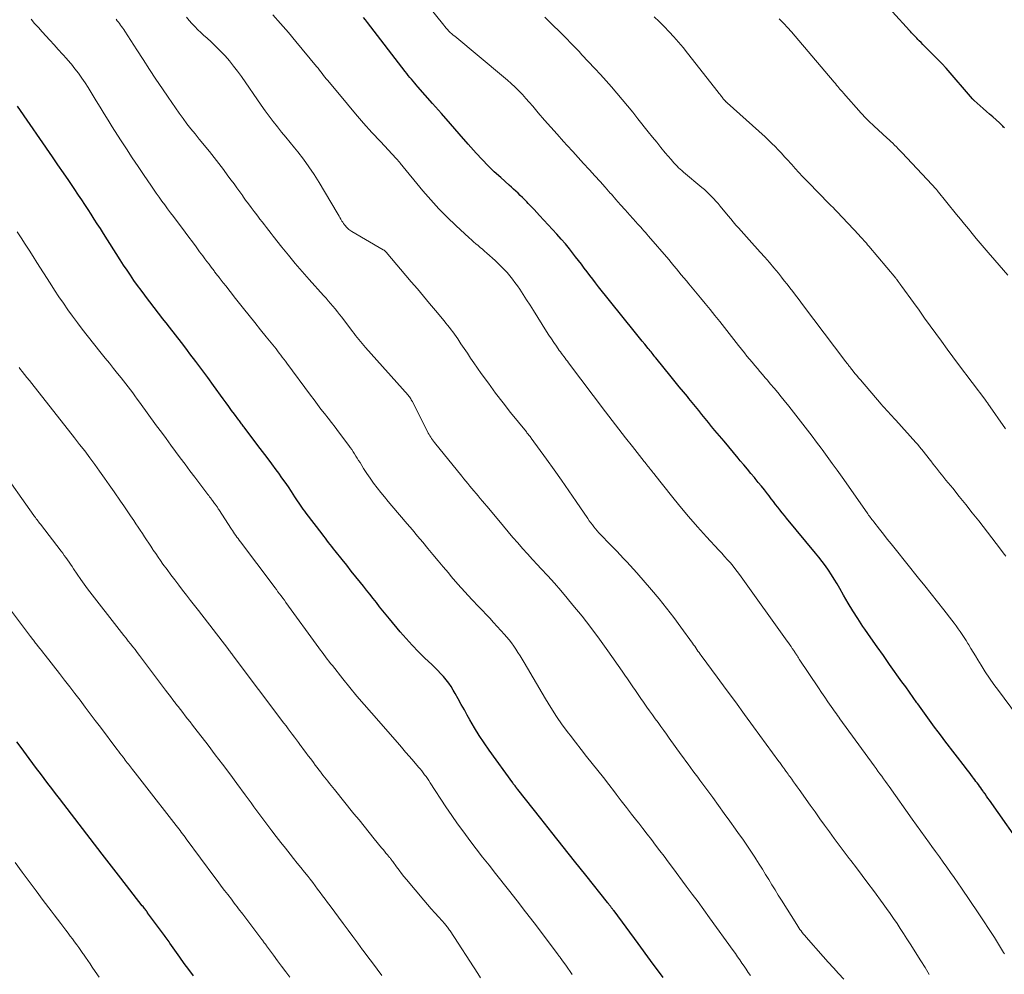
# Model space of a CAD drawing. Units: feet. Extents: x 1925000 to 1930031, y 525000 to 530000.
# Drawn here: x 1925145 to 1925293, y 529314 to 529458 of the extents above; entities that cross this region are included whole.
import ezdxf

# ---------------------------------------------------------------- set-up
doc = ezdxf.new("R2010")
doc.units = ezdxf.units.FT
doc.header["$LTSCALE"] = 100
doc.header["$MEASUREMENT"] = 0
doc.layers.add('CONTOUR INDEX', color=32, linetype='Continuous', lineweight=25)
doc.layers.add('CONTOUR INTERMEDIATE', color=40, linetype='Continuous', lineweight=15)

msp = doc.modelspace()

# ---------------------------------------------------------------- linework, layer by layer
at = {"layer": 'CONTOUR INDEX', "flags": 128}
for points, elevation in [([(1925296.85, 529332.62), (1925291.23, 529340.58), (1925291.01, 529340.88), (1925290.79, 529341.19), (1925290.58, 529341.5), (1925290.36, 529341.8), (1925290.27, 529341.92), (1925290.1, 529342.17), (1925289.92, 529342.41), (1925289.74, 529342.66), (1925289.56, 529342.91), (1925289.38, 529343.16), (1925289.2, 529343.4), (1925289.01, 529343.65), (1925288.83, 529343.89), (1925288.68, 529344.09), (1925288.42, 529344.44), (1925288.16, 529344.78), (1925287.89, 529345.12), (1925287.63, 529345.47), (1925284.53, 529349.52), (1925284, 529350.2), (1925283.48, 529350.89), (1925282.96, 529351.59), (1925282.45, 529352.28), (1925281.93, 529352.98), (1925281.43, 529353.68), (1925280.92, 529354.38), (1925280.42, 529355.09), (1925280.3, 529355.27), (1925279.74, 529356.06), (1925279.18, 529356.86), (1925278.61, 529357.65), (1925278.04, 529358.44), (1925276.17, 529361.04), (1925275.23, 529362.37), (1925274.28, 529363.7), (1925273.35, 529365.04), (1925272.42, 529366.39), (1925272.15, 529366.79), (1925271.38, 529367.95), (1925270.63, 529369.11), (1925269.91, 529370.3), (1925269.22, 529371.5), (1925268.65, 529372.5), (1925268.24, 529373.2), (1925267.83, 529373.89), (1925267.39, 529374.58), (1925266.94, 529375.25), (1925266.48, 529375.92), (1925266, 529376.57), (1925265.51, 529377.21), (1925265, 529377.85), (1925260.64, 529383.12), (1925260.3, 529383.53), (1925259.96, 529383.94), (1925259.63, 529384.36), (1925259.3, 529384.78), (1925258.97, 529385.2), (1925258.65, 529385.62), (1925258.32, 529386.04), (1925258, 529386.46), (1925257.74, 529386.79), (1925257.29, 529387.37), (1925256.83, 529387.95), (1925256.37, 529388.52), (1925255.9, 529389.09), (1925255.78, 529389.23), (1925255.25, 529389.87), (1925254.72, 529390.51), (1925254.18, 529391.14), (1925253.65, 529391.78), (1925253.31, 529392.19), (1925252.6, 529393.03), (1925251.9, 529393.87), (1925251.2, 529394.71), (1925250.49, 529395.56), (1925249.83, 529396.36), (1925249.33, 529396.95), (1925248.84, 529397.55), (1925248.35, 529398.15), (1925247.86, 529398.75), (1925247.37, 529399.35), (1925246.88, 529399.95), (1925246.39, 529400.55), (1925245.9, 529401.15), (1925245.66, 529401.45), (1925245.06, 529402.2), (1925244.45, 529402.95), (1925243.84, 529403.71), (1925243.23, 529404.45), (1925240.92, 529407.29), (1925240.77, 529407.47), (1925240.62, 529407.65), (1925240.48, 529407.83), (1925240.33, 529408.01), (1925240.18, 529408.19), (1925240.03, 529408.37), (1925239.89, 529408.55), (1925239.74, 529408.73), (1925239.24, 529409.35), (1925238.84, 529409.84), (1925238.44, 529410.33), (1925238.05, 529410.82), (1925237.65, 529411.31), (1925232.27, 529418.04), (1925231.83, 529418.6), (1925231.39, 529419.16), (1925230.96, 529419.72), (1925230.53, 529420.29), (1925230.1, 529420.86), (1925229.67, 529421.42), (1925229.24, 529421.99), (1925228.81, 529422.55), (1925228.48, 529422.97), (1925227.88, 529423.73), (1925227.26, 529424.49), (1925226.62, 529425.22), (1925225.97, 529425.95), (1925223.38, 529428.77), (1925222.96, 529429.23), (1925222.53, 529429.69), (1925222.1, 529430.15), (1925221.67, 529430.61), (1925221.43, 529430.86), (1925221.11, 529431.18), (1925220.79, 529431.51), (1925220.46, 529431.82), (1925220.13, 529432.13), (1925219.79, 529432.44), (1925219.45, 529432.74), (1925219.11, 529433.05), (1925218.78, 529433.35), (1925217.5, 529434.5), (1925216.54, 529435.39), (1925215.6, 529436.3), (1925214.69, 529437.25), (1925213.8, 529438.21), (1925212.61, 529439.56), (1925211.26, 529441.09), (1925209.91, 529442.62), (1925208.56, 529444.16), (1925207.21, 529445.69), (1925205.01, 529448.2), (1925204.77, 529448.48), (1925204.53, 529448.77), (1925204.28, 529449.05), (1925204.04, 529449.33), (1925203.81, 529449.62), (1925203.57, 529449.91), (1925203.34, 529450.2), (1925203.11, 529450.5), (1925197.4, 529457.93), (1925197.12, 529458.29), (1925196.83, 529458.64)], 960), ([(1925293.49, 529442.01), (1925293.38, 529442.12), (1925293.27, 529442.24), (1925293.16, 529442.35), (1925293.04, 529442.47), (1925292.84, 529442.67), (1925292.75, 529442.76), (1925291.74, 529443.65), (1925291.26, 529444.07), (1925290.78, 529444.49), (1925290.3, 529444.92), (1925289.82, 529445.34), (1925288.94, 529446.12), (1925288.9, 529446.16), (1925288.87, 529446.19), (1925288.83, 529446.23), (1925288.79, 529446.26), (1925288.76, 529446.3), (1925288.72, 529446.34), (1925288.69, 529446.37), (1925288.66, 529446.41), (1925284.69, 529451.02), (1925284.64, 529451.07), (1925284.6, 529451.13), (1925284.55, 529451.18), (1925284.5, 529451.24), (1925284.45, 529451.29), (1925284.4, 529451.34), (1925284.34, 529451.4), (1925284.29, 529451.45), (1925281.7, 529454.07), (1925281.44, 529454.34), (1925281.18, 529454.6), (1925280.91, 529454.87), (1925280.65, 529455.14), (1925280.45, 529455.35), (1925280.28, 529455.52), (1925280.12, 529455.68), (1925279.96, 529455.85), (1925279.8, 529456.02), (1925279.64, 529456.19), (1925279.48, 529456.36), (1925279.32, 529456.54), (1925279.17, 529456.71), (1925276.6, 529459.52)], 980), ([(1925241.99, 529313.81), (1925240.12, 529316.37), (1925238.24, 529318.92), (1925234.6, 529323.84), (1925234.54, 529323.92), (1925234.47, 529324.01), (1925234.41, 529324.09), (1925234.35, 529324.17), (1925234.34, 529324.19), (1925234.28, 529324.26), (1925234.22, 529324.34), (1925234.17, 529324.41), (1925234.11, 529324.49), (1925234.06, 529324.56), (1925234, 529324.63), (1925233.94, 529324.71), (1925233.88, 529324.78), (1925233.81, 529324.87), (1925233.75, 529324.95), (1925233.69, 529325.03), (1925233.63, 529325.11), (1925230.34, 529329.23), (1925228.64, 529331.38), (1925226.94, 529333.52), (1925225.24, 529335.66), (1925223.54, 529337.8), (1925220.08, 529342.15), (1925220.07, 529342.17), (1925220.06, 529342.18), (1925220.05, 529342.2), (1925220.03, 529342.21), (1925219.99, 529342.28), (1925219.98, 529342.29), (1925219.97, 529342.31), (1925219.95, 529342.32), (1925219.94, 529342.34), (1925219.91, 529342.39), (1925219.87, 529342.43), (1925219.84, 529342.47), (1925219.81, 529342.52), (1925219.78, 529342.56), (1925219.67, 529342.71), (1925219.58, 529342.82), (1925219.5, 529342.94), (1925219.41, 529343.05), (1925219.32, 529343.17), (1925215.76, 529348.11), (1925214.99, 529349.22), (1925214.25, 529350.34), (1925213.55, 529351.49), (1925212.87, 529352.66), (1925212.47, 529353.38), (1925212.02, 529354.2), (1925211.56, 529355.02), (1925211.11, 529355.83), (1925210.65, 529356.65), (1925210.35, 529357.18), (1925210.02, 529357.71), (1925209.67, 529358.23), (1925209.28, 529358.73), (1925208.87, 529359.21), (1925208.44, 529359.67), (1925208, 529360.13), (1925207.56, 529360.58), (1925207.1, 529361.02), (1925206.06, 529362.01), (1925205.09, 529362.96), (1925204.15, 529363.94), (1925203.24, 529364.94), (1925202.36, 529365.96), (1925200.74, 529367.9), (1925200.24, 529368.52), (1925199.74, 529369.13), (1925199.24, 529369.75), (1925198.75, 529370.38), (1925198.27, 529371.01), (1925197.78, 529371.63), (1925197.28, 529372.25), (1925196.79, 529372.87), (1925196.37, 529373.39), (1925195.67, 529374.26), (1925194.97, 529375.14), (1925194.27, 529376.02), (1925193.57, 529376.9), (1925192.54, 529378.18), (1925192.29, 529378.5), (1925192.05, 529378.82), (1925191.8, 529379.13), (1925191.55, 529379.45), (1925191.3, 529379.77), (1925191.06, 529380.09), (1925190.81, 529380.41), (1925190.57, 529380.73), (1925188.17, 529383.86), (1925187.95, 529384.16), (1925187.72, 529384.46), (1925187.51, 529384.77), (1925187.29, 529385.08), (1925187.08, 529385.39), (1925186.87, 529385.71), (1925186.67, 529386.02), (1925186.46, 529386.34), (1925185.95, 529387.12), (1925185.48, 529387.83), (1925185, 529388.53), (1925184.51, 529389.22), (1925184.01, 529389.91), (1925183.65, 529390.41), (1925182.97, 529391.33), (1925182.28, 529392.26), (1925181.58, 529393.18), (1925180.88, 529394.1), (1925178.79, 529396.82), (1925178.69, 529396.96), (1925178.59, 529397.1), (1925178.48, 529397.23), (1925178.38, 529397.37), (1925178.28, 529397.51), (1925178.18, 529397.64), (1925178.08, 529397.78), (1925177.98, 529397.92), (1925177.33, 529398.8), (1925176.91, 529399.38), (1925176.49, 529399.96), (1925176.07, 529400.54), (1925175.65, 529401.11), (1925174.19, 529403.13), (1925173.31, 529404.33), (1925172.42, 529405.53), (1925171.52, 529406.73), (1925170.62, 529407.92), (1925170.25, 529408.41), (1925169.53, 529409.35), (1925168.81, 529410.3), (1925168.08, 529411.24), (1925167.35, 529412.18), (1925167.22, 529412.34), (1925166.56, 529413.2), (1925165.9, 529414.05), (1925165.23, 529414.91), (1925164.57, 529415.77), (1925164.39, 529416.01), (1925163.83, 529416.75), (1925163.27, 529417.5), (1925162.73, 529418.24), (1925162.18, 529419), (1925161.65, 529419.76), (1925161.13, 529420.52), (1925160.62, 529421.3), (1925160.12, 529422.07), (1925157.57, 529426.07), (1925157.11, 529426.8), (1925156.65, 529427.53), (1925156.18, 529428.25), (1925155.72, 529428.98), (1925155.25, 529429.7), (1925154.79, 529430.42), (1925154.31, 529431.14), (1925153.83, 529431.85), (1925153.17, 529432.84), (1925152.36, 529434.04), (1925151.54, 529435.24), (1925150.72, 529436.44), (1925149.89, 529437.63), (1925144.59, 529445.28)], 940), ([(1925171.14, 529314.04), (1925170.45, 529314.99), (1925169.77, 529315.94), (1925169.09, 529316.89), (1925167.6, 529319), (1925167.47, 529319.2), (1925167.33, 529319.39), (1925167.19, 529319.58), (1925167.05, 529319.78), (1925166.91, 529319.97), (1925166.77, 529320.16), (1925166.63, 529320.35), (1925166.49, 529320.54), (1925164.24, 529323.58), (1925164.21, 529323.63), (1925164.18, 529323.67), (1925164.15, 529323.72), (1925164.11, 529323.76), (1925164.08, 529323.81), (1925164.05, 529323.85), (1925164.01, 529323.89), (1925163.98, 529323.94), (1925163.85, 529324.11), (1925163.75, 529324.24), (1925163.65, 529324.37), (1925163.55, 529324.5), (1925163.44, 529324.63), (1925160.19, 529328.8), (1925159.84, 529329.24), (1925159.49, 529329.69), (1925159.14, 529330.14), (1925158.79, 529330.59), (1925158.44, 529331.04), (1925158.09, 529331.49), (1925157.74, 529331.94), (1925157.4, 529332.39), (1925150.94, 529340.82), (1925150.36, 529341.57), (1925149.79, 529342.32), (1925149.21, 529343.08), (1925148.64, 529343.83), (1925148.07, 529344.59), (1925147.5, 529345.35), (1925146.94, 529346.11), (1925146.37, 529346.87), (1925145.17, 529348.49), (1925144.53, 529349.36)], 920)]:
    msp.add_lwpolyline(points, dxfattribs=dict(at, elevation=elevation))
at = {"layer": 'CONTOUR INTERMEDIATE', "flags": 128}
for points, elevation in [([(1925295.33, 529353.45), (1925292.59, 529357.09), (1925291.91, 529358.02), (1925291.24, 529358.97), (1925290.61, 529359.93), (1925289.99, 529360.91), (1925289.46, 529361.76), (1925289.12, 529362.32), (1925288.78, 529362.88), (1925288.44, 529363.44), (1925288.11, 529364.01), (1925287.98, 529364.22), (1925287.7, 529364.67), (1925287.42, 529365.12), (1925287.13, 529365.56), (1925286.83, 529366), (1925286.52, 529366.43), (1925286.21, 529366.86), (1925285.89, 529367.28), (1925285.57, 529367.71), (1925284.35, 529369.28), (1925283.41, 529370.48), (1925282.46, 529371.69), (1925281.51, 529372.88), (1925280.55, 529374.07), (1925276.99, 529378.49), (1925276.41, 529379.22), (1925275.82, 529379.96), (1925275.24, 529380.69), (1925274.66, 529381.43), (1925273.77, 529382.58), (1925273.64, 529382.74), (1925273.51, 529382.91), (1925273.39, 529383.08), (1925273.26, 529383.25), (1925273.14, 529383.42), (1925273.01, 529383.59), (1925272.89, 529383.76), (1925272.77, 529383.93), (1925269, 529389.29), (1925268.26, 529390.34), (1925267.51, 529391.38), (1925266.76, 529392.42), (1925266.01, 529393.45), (1925265.84, 529393.68), (1925265.16, 529394.59), (1925264.48, 529395.5), (1925263.79, 529396.41), (1925263.09, 529397.31), (1925262.39, 529398.21), (1925261.69, 529399.1), (1925260.98, 529399.99), (1925260.27, 529400.88), (1925259.82, 529401.43), (1925259.3, 529402.08), (1925258.77, 529402.72), (1925258.23, 529403.35), (1925257.69, 529403.98), (1925257.4, 529404.31), (1925257.01, 529404.77), (1925256.61, 529405.24), (1925256.22, 529405.7), (1925255.82, 529406.16), (1925255.43, 529406.63), (1925255.04, 529407.09), (1925254.66, 529407.57), (1925254.28, 529408.04), (1925253.39, 529409.18), (1925252.68, 529410.08), (1925251.97, 529410.99), (1925251.25, 529411.89), (1925250.54, 529412.79), (1925249.82, 529413.69), (1925249.09, 529414.58), (1925248.37, 529415.48), (1925247.63, 529416.36), (1925245.89, 529418.47), (1925245.51, 529418.93), (1925245.13, 529419.38), (1925244.75, 529419.84), (1925244.38, 529420.3), (1925244, 529420.76), (1925243.61, 529421.21), (1925243.23, 529421.67), (1925242.85, 529422.12), (1925239.81, 529425.68), (1925239.57, 529425.95), (1925239.34, 529426.22), (1925239.1, 529426.49), (1925238.86, 529426.75), (1925238.62, 529427.01), (1925238.38, 529427.28), (1925238.14, 529427.54), (1925237.9, 529427.81), (1925236.98, 529428.84), (1925236.28, 529429.62), (1925235.58, 529430.4), (1925234.89, 529431.19), (1925234.2, 529431.98), (1925234.04, 529432.16), (1925233.26, 529433.04), (1925232.49, 529433.91), (1925231.7, 529434.78), (1925230.92, 529435.65), (1925230.84, 529435.72), (1925230.02, 529436.63), (1925229.19, 529437.53), (1925228.37, 529438.43), (1925227.54, 529439.34), (1925226.96, 529439.97), (1925226, 529441.04), (1925225.05, 529442.11), (1925224.11, 529443.19), (1925223.18, 529444.29), (1925222.34, 529445.28), (1925221.82, 529445.88), (1925221.3, 529446.46), (1925220.77, 529447.03), (1925220.22, 529447.6), (1925219.67, 529448.14), (1925219.1, 529448.68), (1925218.51, 529449.2), (1925217.92, 529449.71), (1925210.56, 529455.82), (1925210.34, 529456.01), (1925210.12, 529456.21), (1925209.9, 529456.41), (1925209.69, 529456.62), (1925209.49, 529456.83), (1925209.29, 529457.05), (1925209.1, 529457.28), (1925208.91, 529457.5), (1925198.66, 529470.3)], 964), ([(1925255.18, 529314.09), (1925254.86, 529314.57), (1925254.54, 529315.04), (1925254.22, 529315.52), (1925253.9, 529315.99), (1925253.58, 529316.47), (1925253.25, 529316.94), (1925252.92, 529317.41), (1925252.59, 529317.87), (1925249.02, 529322.79), (1925248.14, 529324), (1925247.27, 529325.2), (1925246.39, 529326.39), (1925245.5, 529327.59), (1925243.4, 529330.42), (1925242.77, 529331.26), (1925242.15, 529332.1), (1925241.51, 529332.94), (1925240.88, 529333.78), (1925240.25, 529334.61), (1925239.61, 529335.45), (1925238.96, 529336.28), (1925238.32, 529337.11), (1925238.04, 529337.46), (1925237.26, 529338.46), (1925236.48, 529339.46), (1925235.7, 529340.47), (1925234.92, 529341.48), (1925234.65, 529341.84), (1925233.82, 529342.91), (1925232.99, 529343.98), (1925232.15, 529345.04), (1925231.31, 529346.11), (1925230.47, 529347.17), (1925229.63, 529348.23), (1925228.8, 529349.3), (1925227.97, 529350.37), (1925227.72, 529350.69), (1925226.8, 529351.94), (1925225.9, 529353.21), (1925225.06, 529354.52), (1925224.25, 529355.84), (1925221.03, 529361.35), (1925220.73, 529361.85), (1925220.42, 529362.35), (1925220.11, 529362.84), (1925219.8, 529363.33), (1925219.47, 529363.81), (1925219.12, 529364.28), (1925218.76, 529364.74), (1925218.39, 529365.19), (1925218.07, 529365.55), (1925217.52, 529366.17), (1925216.97, 529366.79), (1925216.41, 529367.39), (1925215.84, 529368), (1925214.19, 529369.73), (1925213.13, 529370.86), (1925212.09, 529372), (1925211.06, 529373.16), (1925210.05, 529374.33), (1925209.62, 529374.84), (1925208.84, 529375.77), (1925208.06, 529376.7), (1925207.29, 529377.63), (1925206.52, 529378.56), (1925205.74, 529379.49), (1925204.97, 529380.42), (1925204.19, 529381.34), (1925203.4, 529382.26), (1925201.1, 529384.95), (1925200.53, 529385.63), (1925199.97, 529386.32), (1925199.41, 529387.01), (1925198.87, 529387.7), (1925198.33, 529388.41), (1925197.81, 529389.13), (1925197.32, 529389.86), (1925196.83, 529390.6), (1925196.28, 529391.49), (1925196.07, 529391.82), (1925195.86, 529392.15), (1925195.66, 529392.47), (1925195.45, 529392.8), (1925195.24, 529393.13), (1925195.03, 529393.45), (1925194.81, 529393.77), (1925194.58, 529394.08), (1925193.04, 529396.15), (1925192.51, 529396.84), (1925191.99, 529397.53), (1925191.46, 529398.22), (1925190.92, 529398.9), (1925190.39, 529399.58), (1925189.86, 529400.27), (1925189.34, 529400.96), (1925188.82, 529401.66), (1925185.25, 529406.48), (1925185.02, 529406.79), (1925184.78, 529407.11), (1925184.55, 529407.42), (1925184.32, 529407.72), (1925184.08, 529408.03), (1925183.84, 529408.34), (1925183.61, 529408.64), (1925183.36, 529408.95), (1925182.13, 529410.48), (1925181.28, 529411.55), (1925180.42, 529412.63), (1925179.57, 529413.7), (1925178.71, 529414.77), (1925177.31, 529416.53), (1925176.9, 529417.06), (1925176.48, 529417.58), (1925176.07, 529418.11), (1925175.65, 529418.63), (1925175.02, 529419.44), (1925174.92, 529419.56), (1925174.83, 529419.68), (1925174.73, 529419.8), (1925174.64, 529419.93), (1925174.54, 529420.05), (1925174.45, 529420.17), (1925174.35, 529420.3), (1925174.26, 529420.42), (1925173.82, 529421.01), (1925173.5, 529421.43), (1925173.19, 529421.85), (1925172.87, 529422.27), (1925172.56, 529422.69), (1925172.09, 529423.32), (1925171.54, 529424.06), (1925170.99, 529424.79), (1925170.44, 529425.53), (1925169.89, 529426.26), (1925168.12, 529428.61), (1925167.68, 529429.2), (1925167.25, 529429.78), (1925166.82, 529430.37), (1925166.38, 529430.96), (1925165.96, 529431.56), (1925165.53, 529432.15), (1925165.12, 529432.75), (1925164.7, 529433.36), (1925163.71, 529434.82), (1925162.81, 529436.16), (1925161.92, 529437.5), (1925161.03, 529438.86), (1925160.16, 529440.21), (1925158.9, 529442.18), (1925158.29, 529443.16), (1925157.68, 529444.14), (1925157.08, 529445.12), (1925156.48, 529446.11), (1925156.19, 529446.6), (1925155.74, 529447.34), (1925155.27, 529448.08), (1925154.8, 529448.81), (1925154.31, 529449.53), (1925153.81, 529450.24), (1925153.28, 529450.93), (1925152.74, 529451.61), (1925152.17, 529452.27), (1925152.05, 529452.4), (1925151.41, 529453.12), (1925150.77, 529453.84), (1925150.12, 529454.55), (1925149.47, 529455.25), (1925148.33, 529456.49), (1925147.76, 529457.13), (1925147.2, 529457.77), (1925146.65, 529458.42)], 944), ([(1925269.26, 529313.56), (1925268.48, 529314.41), (1925267.71, 529315.26), (1925266.93, 529316.12), (1925266.17, 529316.98), (1925263.57, 529319.9), (1925263.38, 529320.13), (1925263.19, 529320.36), (1925263, 529320.59), (1925262.82, 529320.83), (1925262.65, 529321.07), (1925262.48, 529321.31), (1925262.32, 529321.56), (1925262.16, 529321.81), (1925259.86, 529325.46), (1925259.37, 529326.24), (1925258.89, 529327.02), (1925258.41, 529327.8), (1925257.94, 529328.58), (1925257.46, 529329.36), (1925256.98, 529330.14), (1925256.49, 529330.92), (1925256, 529331.69), (1925255.82, 529331.96), (1925255.23, 529332.87), (1925254.63, 529333.77), (1925254.02, 529334.66), (1925253.4, 529335.54), (1925252.95, 529336.18), (1925252.09, 529337.38), (1925251.23, 529338.57), (1925250.37, 529339.76), (1925249.5, 529340.95), (1925247.57, 529343.57), (1925247.22, 529344.05), (1925246.86, 529344.53), (1925246.51, 529345.01), (1925246.16, 529345.49), (1925245.8, 529345.97), (1925245.45, 529346.45), (1925245.1, 529346.93), (1925244.75, 529347.42), (1925242.94, 529349.92), (1925242.52, 529350.5), (1925242.09, 529351.09), (1925241.67, 529351.68), (1925241.24, 529352.26), (1925240.81, 529352.85), (1925240.39, 529353.44), (1925239.97, 529354.02), (1925239.55, 529354.62), (1925239.03, 529355.34), (1925238.63, 529355.92), (1925238.22, 529356.51), (1925237.82, 529357.09), (1925237.42, 529357.68), (1925237.02, 529358.27), (1925236.62, 529358.86), (1925236.21, 529359.44), (1925235.81, 529360.03), (1925233.67, 529363.11), (1925232.41, 529364.88), (1925231.12, 529366.62), (1925229.78, 529368.32), (1925228.41, 529370), (1925227.55, 529371.04), (1925226.58, 529372.18), (1925225.6, 529373.3), (1925224.6, 529374.42), (1925223.58, 529375.51), (1925223.05, 529376.08), (1925222.3, 529376.89), (1925221.55, 529377.71), (1925220.81, 529378.54), (1925220.08, 529379.37), (1925219.35, 529380.21), (1925218.63, 529381.05), (1925217.92, 529381.9), (1925217.21, 529382.75), (1925215.39, 529384.93), (1925215.07, 529385.31), (1925214.75, 529385.7), (1925214.43, 529386.08), (1925214.11, 529386.46), (1925214.09, 529386.49), (1925213.78, 529386.85), (1925213.47, 529387.22), (1925213.16, 529387.59), (1925212.85, 529387.95), (1925212.55, 529388.32), (1925212.24, 529388.69), (1925211.94, 529389.06), (1925211.63, 529389.43), (1925207.51, 529394.53), (1925207.36, 529394.72), (1925207.21, 529394.92), (1925207.07, 529395.12), (1925206.94, 529395.32), (1925206.81, 529395.53), (1925206.69, 529395.74), (1925206.57, 529395.96), (1925206.46, 529396.17), (1925204.27, 529400.55), (1925204.19, 529400.7), (1925204.11, 529400.84), (1925204.02, 529400.99), (1925203.93, 529401.13), (1925203.83, 529401.26), (1925203.73, 529401.4), (1925203.63, 529401.53), (1925203.52, 529401.66), (1925197.1, 529408.88), (1925196.84, 529409.17), (1925196.59, 529409.47), (1925196.34, 529409.77), (1925196.1, 529410.07), (1925195.86, 529410.37), (1925195.62, 529410.68), (1925195.38, 529410.98), (1925195.14, 529411.29), (1925193.54, 529413.42), (1925193.21, 529413.85), (1925192.88, 529414.27), (1925192.54, 529414.68), (1925192.2, 529415.09), (1925191.85, 529415.5), (1925191.5, 529415.9), (1925191.15, 529416.3), (1925190.79, 529416.7), (1925188.6, 529419.15), (1925187.55, 529420.35), (1925186.51, 529421.56), (1925185.5, 529422.78), (1925184.5, 529424.02), (1925183.2, 529425.65), (1925182.86, 529426.08), (1925182.52, 529426.51), (1925182.18, 529426.95), (1925181.85, 529427.38), (1925181.51, 529427.82), (1925181.18, 529428.25), (1925180.85, 529428.69), (1925180.51, 529429.12), (1925180.31, 529429.39), (1925179.88, 529429.97), (1925179.45, 529430.54), (1925179.02, 529431.12), (1925178.6, 529431.7), (1925178.58, 529431.74), (1925178.15, 529432.34), (1925177.71, 529432.94), (1925177.28, 529433.54), (1925176.84, 529434.14), (1925176.36, 529434.79), (1925175.68, 529435.71), (1925174.98, 529436.62), (1925174.28, 529437.52), (1925173.56, 529438.42), (1925172.01, 529440.32), (1925171.39, 529441.09), (1925170.78, 529441.86), (1925170.18, 529442.64), (1925169.59, 529443.42), (1925169.01, 529444.21), (1925168.43, 529445.01), (1925167.87, 529445.82), (1925167.32, 529446.63), (1925166.46, 529447.91), (1925165.49, 529449.37), (1925164.52, 529450.83), (1925163.57, 529452.3), (1925162.61, 529453.77), (1925160.79, 529456.59), (1925160.64, 529456.83), (1925160.48, 529457.06), (1925160.32, 529457.29), (1925160.16, 529457.51), (1925160, 529457.74), (1925159.83, 529457.96), (1925159.66, 529458.18), (1925159.48, 529458.39)], 948), ([(1925282.15, 529314.27), (1925281.53, 529315.3), (1925280.89, 529316.33), (1925279.27, 529318.9), (1925278.78, 529319.66), (1925278.28, 529320.43), (1925277.79, 529321.19), (1925277.29, 529321.95), (1925276.78, 529322.71), (1925276.26, 529323.46), (1925275.73, 529324.2), (1925275.2, 529324.94), (1925273.75, 529326.91), (1925272.89, 529328.06), (1925272.04, 529329.2), (1925271.17, 529330.34), (1925270.3, 529331.48), (1925270.07, 529331.78), (1925269.32, 529332.77), (1925268.57, 529333.76), (1925267.83, 529334.76), (1925267.1, 529335.76), (1925266.37, 529336.77), (1925265.65, 529337.77), (1925264.92, 529338.79), (1925264.2, 529339.8), (1925262.53, 529342.16), (1925262.25, 529342.55), (1925261.97, 529342.94), (1925261.69, 529343.33), (1925261.41, 529343.72), (1925261.13, 529344.11), (1925260.99, 529344.3), (1925260.85, 529344.5), (1925260.72, 529344.69), (1925260.58, 529344.88), (1925260.39, 529345.13), (1925260.35, 529345.19), (1925260.3, 529345.26), (1925260.26, 529345.32), (1925260.21, 529345.38), (1925260.17, 529345.45), (1925260.12, 529345.51), (1925260.08, 529345.57), (1925260.04, 529345.64), (1925259.91, 529345.81), (1925259.81, 529345.96), (1925259.7, 529346.11), (1925259.59, 529346.26), (1925259.48, 529346.41), (1925255.66, 529351.64), (1925254.29, 529353.51), (1925252.92, 529355.38), (1925251.54, 529357.24), (1925250.17, 529359.11), (1925247.75, 529362.38), (1925247.58, 529362.61), (1925247.42, 529362.84), (1925247.25, 529363.07), (1925247.09, 529363.31), (1925246.93, 529363.54), (1925246.77, 529363.78), (1925246.61, 529364.01), (1925246.44, 529364.24), (1925244.68, 529366.69), (1925243.61, 529368.13), (1925242.52, 529369.55), (1925241.39, 529370.94), (1925240.23, 529372.31), (1925238.02, 529374.84), (1925237.53, 529375.4), (1925237.03, 529375.95), (1925236.53, 529376.5), (1925236.02, 529377.05), (1925235.51, 529377.59), (1925235, 529378.13), (1925234.48, 529378.67), (1925233.96, 529379.21), (1925232.6, 529380.62), (1925232.33, 529380.91), (1925232.07, 529381.19), (1925231.82, 529381.49), (1925231.57, 529381.79), (1925231.33, 529382.09), (1925231.09, 529382.4), (1925230.86, 529382.72), (1925230.64, 529383.04), (1925228.9, 529385.62), (1925227.8, 529387.23), (1925226.69, 529388.84), (1925225.57, 529390.42), (1925224.43, 529392.01), (1925222.12, 529395.17), (1925222.03, 529395.29), (1925221.94, 529395.42), (1925221.85, 529395.54), (1925221.76, 529395.66), (1925221.66, 529395.77), (1925221.57, 529395.89), (1925221.47, 529396.01), (1925221.38, 529396.13), (1925219, 529399.07), (1925217.86, 529400.52), (1925216.74, 529401.98), (1925215.65, 529403.46), (1925214.58, 529404.96), (1925213.46, 529406.57), (1925212.96, 529407.28), (1925212.48, 529407.99), (1925211.99, 529408.71), (1925211.51, 529409.43), (1925211.03, 529410.15), (1925210.79, 529410.51), (1925210.54, 529410.86), (1925210.29, 529411.21), (1925210.03, 529411.55), (1925209.77, 529411.89), (1925209.5, 529412.23), (1925209.23, 529412.56), (1925208.96, 529412.89), (1925207.69, 529414.43), (1925206.77, 529415.52), (1925205.86, 529416.61), (1925204.94, 529417.71), (1925204.01, 529418.79), (1925200.25, 529423.23), (1925200.2, 529423.28), (1925200.14, 529423.34), (1925200.09, 529423.39), (1925200.03, 529423.44), (1925199.97, 529423.49), (1925199.91, 529423.53), (1925199.85, 529423.57), (1925199.78, 529423.61), (1925195.05, 529426.38), (1925194.89, 529426.48), (1925194.74, 529426.58), (1925194.6, 529426.69), (1925194.46, 529426.8), (1925194.33, 529426.93), (1925194.2, 529427.06), (1925194.08, 529427.2), (1925193.97, 529427.34), (1925193.93, 529427.4), (1925193.8, 529427.58), (1925193.68, 529427.76), (1925193.56, 529427.95), (1925193.45, 529428.14), (1925193.39, 529428.23), (1925193.26, 529428.47), (1925193.12, 529428.7), (1925192.98, 529428.94), (1925192.84, 529429.17), (1925190.11, 529433.77), (1925189.36, 529434.97), (1925188.58, 529436.14), (1925187.75, 529437.28), (1925186.88, 529438.39), (1925186.38, 529439.01), (1925185.74, 529439.8), (1925185.1, 529440.59), (1925184.46, 529441.38), (1925183.82, 529442.16), (1925183.19, 529442.96), (1925182.57, 529443.76), (1925181.97, 529444.58), (1925181.38, 529445.41), (1925178.39, 529449.74), (1925177.81, 529450.55), (1925177.21, 529451.34), (1925176.57, 529452.11), (1925175.92, 529452.86), (1925175.83, 529452.96), (1925175.19, 529453.64), (1925174.54, 529454.3), (1925173.87, 529454.94), (1925173.18, 529455.57), (1925172.74, 529455.96), (1925172.27, 529456.39), (1925171.81, 529456.82), (1925171.37, 529457.28), (1925170.93, 529457.74), (1925170.51, 529458.21), (1925170.1, 529458.7)], 952), ([(1925293.49, 529317.38), (1925293.37, 529317.57), (1925292.91, 529318.33), (1925292.45, 529319.09), (1925291.98, 529319.84), (1925291.5, 529320.59), (1925291.01, 529321.33), (1925290.52, 529322.07), (1925290.03, 529322.81), (1925289.53, 529323.55), (1925287, 529327.28), (1925286.45, 529328.08), (1925285.91, 529328.87), (1925285.35, 529329.66), (1925284.8, 529330.45), (1925284.24, 529331.23), (1925283.68, 529332.02), (1925283.12, 529332.8), (1925282.56, 529333.58), (1925282.18, 529334.09), (1925281.53, 529334.99), (1925280.88, 529335.9), (1925280.23, 529336.8), (1925279.58, 529337.71), (1925276.09, 529342.62), (1925275.81, 529343.01), (1925275.54, 529343.4), (1925275.26, 529343.79), (1925274.98, 529344.17), (1925274.7, 529344.56), (1925274.42, 529344.95), (1925274.14, 529345.34), (1925273.86, 529345.72), (1925268.68, 529352.83), (1925268.5, 529353.08), (1925268.32, 529353.32), (1925268.15, 529353.57), (1925267.97, 529353.82), (1925267.35, 529354.71), (1925266.86, 529355.4), (1925266.38, 529356.1), (1925265.9, 529356.8), (1925265.43, 529357.51), (1925262.55, 529361.86), (1925262.44, 529362.03), (1925262.32, 529362.21), (1925262.21, 529362.39), (1925262.09, 529362.56), (1925262.01, 529362.69), (1925261.93, 529362.8), (1925261.86, 529362.91), (1925261.78, 529363.03), (1925261.71, 529363.14), (1925261.49, 529363.47), (1925261.3, 529363.74), (1925261.11, 529364.02), (1925260.92, 529364.29), (1925260.73, 529364.56), (1925253.79, 529374.28), (1925253.4, 529374.81), (1925253, 529375.34), (1925252.58, 529375.85), (1925252.16, 529376.35), (1925251.73, 529376.84), (1925251.29, 529377.34), (1925250.85, 529377.82), (1925250.4, 529378.31), (1925248.53, 529380.32), (1925247.17, 529381.83), (1925245.83, 529383.36), (1925244.53, 529384.91), (1925243.25, 529386.49), (1925240.77, 529389.63), (1925240.64, 529389.8), (1925240.51, 529389.97), (1925240.37, 529390.14), (1925240.24, 529390.31), (1925240.11, 529390.48), (1925239.97, 529390.65), (1925239.84, 529390.82), (1925239.7, 529390.98), (1925239.56, 529391.16), (1925239.42, 529391.34), (1925239.28, 529391.51), (1925239.14, 529391.68), (1925237.37, 529393.94), (1925236.35, 529395.24), (1925235.33, 529396.55), (1925234.32, 529397.87), (1925233.32, 529399.18), (1925227.74, 529406.56), (1925227.56, 529406.79), (1925227.38, 529407.02), (1925227.21, 529407.26), (1925227.03, 529407.49), (1925226.86, 529407.72), (1925226.68, 529407.96), (1925226.51, 529408.19), (1925226.34, 529408.43), (1925225.91, 529409.05), (1925225.53, 529409.6), (1925225.15, 529410.15), (1925224.79, 529410.71), (1925224.43, 529411.28), (1925222.44, 529414.47), (1925221.94, 529415.27), (1925221.42, 529416.07), (1925220.9, 529416.86), (1925220.37, 529417.65), (1925220.03, 529418.16), (1925219.66, 529418.68), (1925219.28, 529419.19), (1925218.87, 529419.69), (1925218.46, 529420.17), (1925218.02, 529420.64), (1925217.58, 529421.1), (1925217.12, 529421.55), (1925216.66, 529421.99), (1925215.4, 529423.12), (1925215.08, 529423.41), (1925214.75, 529423.69), (1925214.42, 529423.97), (1925214.08, 529424.25), (1925213.75, 529424.53), (1925213.41, 529424.81), (1925213.09, 529425.1), (1925212.76, 529425.39), (1925210.74, 529427.25), (1925209.43, 529428.51), (1925208.16, 529429.79), (1925206.95, 529431.13), (1925205.77, 529432.51), (1925202.36, 529436.67), (1925202.28, 529436.76), (1925202.21, 529436.86), (1925202.13, 529436.95), (1925202.06, 529437.04), (1925201.98, 529437.13), (1925201.9, 529437.21), (1925201.83, 529437.3), (1925201.75, 529437.39), (1925199.35, 529439.95), (1925198.08, 529441.33), (1925196.83, 529442.72), (1925195.6, 529444.13), (1925194.39, 529445.56), (1925191.41, 529449.15), (1925191.2, 529449.41), (1925190.99, 529449.67), (1925190.78, 529449.93), (1925190.57, 529450.2), (1925190.37, 529450.46), (1925190.16, 529450.73), (1925189.95, 529450.99), (1925189.74, 529451.25), (1925186.61, 529455.04), (1925185.47, 529456.4), (1925184.3, 529457.73), (1925183.11, 529459.04)], 956), ([(1925293.7, 529377.37), (1925293.3, 529377.9), (1925292.89, 529378.43), (1925289.61, 529382.69), (1925288.64, 529383.93), (1925287.67, 529385.17), (1925286.69, 529386.39), (1925285.7, 529387.62), (1925284.68, 529388.86), (1925284.2, 529389.46), (1925283.71, 529390.06), (1925283.24, 529390.67), (1925282.76, 529391.27), (1925282.37, 529391.79), (1925282.09, 529392.14), (1925281.82, 529392.49), (1925281.54, 529392.84), (1925281.27, 529393.19), (1925280.99, 529393.54), (1925280.7, 529393.88), (1925280.41, 529394.22), (1925280.12, 529394.55), (1925277.09, 529397.89), (1925276.81, 529398.19), (1925276.54, 529398.49), (1925276.26, 529398.79), (1925275.99, 529399.1), (1925275.71, 529399.4), (1925275.44, 529399.7), (1925275.17, 529400.01), (1925274.9, 529400.32), (1925271.76, 529403.97), (1925271.49, 529404.29), (1925271.22, 529404.62), (1925270.95, 529404.94), (1925270.69, 529405.27), (1925270.26, 529405.82), (1925270.22, 529405.88), (1925270.17, 529405.94), (1925270.13, 529406), (1925270.08, 529406.06), (1925270.03, 529406.11), (1925269.99, 529406.17), (1925269.94, 529406.23), (1925269.9, 529406.29), (1925269.8, 529406.41), (1925269.71, 529406.52), (1925269.62, 529406.64), (1925269.53, 529406.76), (1925269.44, 529406.88), (1925263.2, 529415.15), (1925262.79, 529415.69), (1925262.38, 529416.24), (1925261.96, 529416.78), (1925261.55, 529417.32), (1925261.13, 529417.87), (1925260.71, 529418.41), (1925260.29, 529418.94), (1925259.86, 529419.48), (1925259.39, 529420.06), (1925258.72, 529420.87), (1925258.05, 529421.68), (1925257.35, 529422.48), (1925256.65, 529423.26), (1925254.97, 529425.12), (1925254.57, 529425.56), (1925254.17, 529426.01), (1925253.77, 529426.45), (1925253.37, 529426.9), (1925252.98, 529427.35), (1925252.59, 529427.81), (1925252.2, 529428.27), (1925251.82, 529428.73), (1925250.61, 529430.21), (1925250.29, 529430.58), (1925249.97, 529430.95), (1925249.64, 529431.32), (1925249.3, 529431.67), (1925248.95, 529432.02), (1925248.59, 529432.36), (1925248.23, 529432.69), (1925247.85, 529433.01), (1925245.1, 529435.34), (1925244.84, 529435.55), (1925244.59, 529435.78), (1925244.35, 529436), (1925244.11, 529436.23), (1925243.87, 529436.47), (1925243.64, 529436.71), (1925243.42, 529436.96), (1925243.2, 529437.21), (1925242.33, 529438.26), (1925241.68, 529439.04), (1925241.04, 529439.83), (1925240.4, 529440.62), (1925239.77, 529441.41), (1925238.2, 529443.39), (1925237.42, 529444.37), (1925236.63, 529445.33), (1925235.84, 529446.29), (1925235.04, 529447.24), (1925234.23, 529448.18), (1925233.4, 529449.11), (1925232.57, 529450.04), (1925231.72, 529450.95), (1925229.76, 529453.04), (1925229.32, 529453.51), (1925228.87, 529453.98), (1925228.43, 529454.45), (1925227.98, 529454.91), (1925227.52, 529455.38), (1925227.07, 529455.84), (1925226.61, 529456.29), (1925226.15, 529456.75), (1925226.11, 529456.79), (1925225.62, 529457.26), (1925225.14, 529457.74), (1925224.66, 529458.21), (1925224.18, 529458.69)], 968), ([(1925293.67, 529396.58), (1925291.01, 529400.4), (1925290.97, 529400.46), (1925290.93, 529400.52), (1925290.88, 529400.58), (1925290.84, 529400.64), (1925290.8, 529400.7), (1925290.76, 529400.76), (1925290.71, 529400.82), (1925290.67, 529400.88), (1925286.57, 529406.31), (1925285.71, 529407.47), (1925284.85, 529408.63), (1925284, 529409.8), (1925283.15, 529410.97), (1925282.3, 529412.14), (1925281.46, 529413.31), (1925280.62, 529414.48), (1925279.77, 529415.65), (1925278.02, 529418.07), (1925277.89, 529418.26), (1925277.75, 529418.44), (1925277.62, 529418.62), (1925277.49, 529418.8), (1925277.25, 529419.13), (1925277.23, 529419.15), (1925277.22, 529419.16), (1925277.21, 529419.18), (1925277.2, 529419.2), (1925277.15, 529419.26), (1925277.14, 529419.28), (1925277.12, 529419.29), (1925277.11, 529419.31), (1925277.1, 529419.32), (1925273.05, 529424.16), (1925272.86, 529424.38), (1925272.68, 529424.59), (1925272.5, 529424.8), (1925272.31, 529425.01), (1925272.12, 529425.22), (1925271.93, 529425.43), (1925271.74, 529425.64), (1925271.55, 529425.85), (1925268.25, 529429.33), (1925267.95, 529429.65), (1925267.64, 529429.97), (1925267.33, 529430.28), (1925267.02, 529430.6), (1925266.71, 529430.91), (1925266.4, 529431.22), (1925266.1, 529431.54), (1925265.79, 529431.85), (1925263.58, 529434.11), (1925263.03, 529434.69), (1925262.48, 529435.27), (1925261.94, 529435.86), (1925261.4, 529436.46), (1925261.27, 529436.62), (1925260.8, 529437.14), (1925260.33, 529437.65), (1925259.86, 529438.17), (1925259.38, 529438.68), (1925258.9, 529439.18), (1925258.41, 529439.67), (1925257.9, 529440.15), (1925257.39, 529440.63), (1925251.68, 529445.76), (1925251.64, 529445.79), (1925251.6, 529445.83), (1925251.56, 529445.87), (1925251.52, 529445.91), (1925251.48, 529445.95), (1925251.44, 529445.99), (1925251.4, 529446.03), (1925251.36, 529446.07), (1925251.26, 529446.2), (1925251.17, 529446.3), (1925251.08, 529446.41), (1925251, 529446.51), (1925250.91, 529446.62), (1925250.82, 529446.74), (1925250.69, 529446.91), (1925250.56, 529447.07), (1925250.43, 529447.24), (1925250.3, 529447.41), (1925245.67, 529453.28), (1925245.01, 529454.11), (1925244.32, 529454.92), (1925243.62, 529455.72), (1925242.91, 529456.51), (1925242.18, 529457.28), (1925241.43, 529458.04), (1925240.67, 529458.78)], 972), ([(1925294.02, 529419.77), (1925293.36, 529420.53), (1925292.71, 529421.28), (1925292.05, 529422.04), (1925291.04, 529423.2), (1925290.43, 529423.91), (1925289.83, 529424.62), (1925289.23, 529425.33), (1925288.64, 529426.05), (1925288.06, 529426.78), (1925287.47, 529427.5), (1925286.88, 529428.23), (1925286.29, 529428.95), (1925283.34, 529432.58), (1925283.33, 529432.59), (1925283.32, 529432.61), (1925283.3, 529432.63), (1925283.29, 529432.64), (1925283.23, 529432.7), (1925283.22, 529432.72), (1925283.21, 529432.74), (1925283.19, 529432.75), (1925283.18, 529432.77), (1925283, 529432.96), (1925282.89, 529433.07), (1925282.79, 529433.19), (1925282.68, 529433.3), (1925282.57, 529433.41), (1925278, 529438.3), (1925277.74, 529438.58), (1925277.47, 529438.86), (1925277.2, 529439.13), (1925276.93, 529439.41), (1925276.66, 529439.68), (1925276.38, 529439.94), (1925276.1, 529440.21), (1925275.82, 529440.47), (1925273.79, 529442.32), (1925273.54, 529442.54), (1925273.29, 529442.78), (1925273.05, 529443.01), (1925272.81, 529443.25), (1925272.57, 529443.49), (1925272.34, 529443.73), (1925272.11, 529443.98), (1925271.88, 529444.23), (1925269.23, 529447.23), (1925269.05, 529447.44), (1925268.87, 529447.64), (1925268.69, 529447.85), (1925268.52, 529448.05), (1925268.34, 529448.26), (1925268.16, 529448.47), (1925267.99, 529448.68), (1925267.81, 529448.88), (1925262.48, 529455.21), (1925261.92, 529455.86), (1925261.35, 529456.51), (1925260.78, 529457.14), (1925260.2, 529457.77), (1925260.05, 529457.93), (1925259.53, 529458.47)], 976), ([(1925228.3, 529314.28), (1925227.97, 529314.73), (1925227.64, 529315.19), (1925227.31, 529315.65), (1925226.99, 529316.11), (1925226.49, 529316.8), (1925226.41, 529316.91), (1925226.33, 529317.02), (1925226.24, 529317.13), (1925226.16, 529317.24), (1925223.81, 529320.38), (1925222.54, 529322.06), (1925221.26, 529323.73), (1925219.97, 529325.39), (1925218.67, 529327.04), (1925216.71, 529329.51), (1925215.74, 529330.74), (1925214.77, 529331.97), (1925213.82, 529333.21), (1925212.86, 529334.46), (1925211.93, 529335.71), (1925211.01, 529336.98), (1925210.12, 529338.27), (1925209.25, 529339.57), (1925206.87, 529343.2), (1925206.66, 529343.51), (1925206.46, 529343.81), (1925206.25, 529344.11), (1925206.03, 529344.41), (1925205.81, 529344.7), (1925205.59, 529344.99), (1925205.36, 529345.28), (1925205.12, 529345.56), (1925204.38, 529346.42), (1925203.77, 529347.13), (1925203.16, 529347.83), (1925202.54, 529348.54), (1925201.93, 529349.24), (1925198, 529353.72), (1925196.9, 529354.99), (1925195.81, 529356.28), (1925194.74, 529357.58), (1925193.69, 529358.89), (1925192.11, 529360.86), (1925191.85, 529361.19), (1925191.59, 529361.52), (1925191.34, 529361.86), (1925191.08, 529362.2), (1925190.83, 529362.54), (1925190.58, 529362.88), (1925190.33, 529363.22), (1925190.09, 529363.56), (1925185.11, 529370.39), (1925184.87, 529370.72), (1925184.63, 529371.05), (1925184.39, 529371.37), (1925184.14, 529371.7), (1925183.9, 529372.02), (1925183.66, 529372.35), (1925183.42, 529372.67), (1925183.17, 529373), (1925178.23, 529379.56), (1925178.06, 529379.79), (1925177.88, 529380.03), (1925177.71, 529380.27), (1925177.54, 529380.5), (1925177.37, 529380.74), (1925177.21, 529380.98), (1925177.05, 529381.23), (1925176.89, 529381.47), (1925174.97, 529384.43), (1925174.9, 529384.54), (1925174.83, 529384.65), (1925174.76, 529384.75), (1925174.69, 529384.86), (1925174.62, 529384.96), (1925174.55, 529385.07), (1925174.48, 529385.17), (1925174.4, 529385.27), (1925174.35, 529385.35), (1925174.25, 529385.48), (1925174.14, 529385.62), (1925174.04, 529385.76), (1925173.93, 529385.89), (1925173.87, 529385.98), (1925173.73, 529386.16), (1925173.59, 529386.34), (1925173.46, 529386.52), (1925173.32, 529386.7), (1925171.34, 529389.31), (1925170.61, 529390.28), (1925169.89, 529391.24), (1925169.17, 529392.21), (1925168.45, 529393.18), (1925167.73, 529394.15), (1925167.02, 529395.12), (1925166.31, 529396.1), (1925165.6, 529397.07), (1925163.01, 529400.63), (1925162.67, 529401.09), (1925162.33, 529401.55), (1925161.99, 529402.01), (1925161.64, 529402.47), (1925161.3, 529402.92), (1925160.94, 529403.38), (1925160.59, 529403.83), (1925160.23, 529404.28), (1925159.71, 529404.93), (1925159.09, 529405.71), (1925158.47, 529406.48), (1925157.85, 529407.26), (1925157.24, 529408.03), (1925155.12, 529410.69), (1925154.38, 529411.64), (1925153.65, 529412.6), (1925152.93, 529413.57), (1925152.22, 529414.55), (1925151.53, 529415.54), (1925150.85, 529416.53), (1925150.19, 529417.54), (1925149.54, 529418.55), (1925147.54, 529421.69), (1925146.95, 529422.62), (1925146.36, 529423.55), (1925145.76, 529424.47), (1925145.15, 529425.4), (1925144.55, 529426.32)], 936), ([(1925214.48, 529313.77), (1925214.07, 529314.4), (1925209.89, 529320.83), (1925209.8, 529320.97), (1925209.7, 529321.11), (1925209.6, 529321.24), (1925209.5, 529321.38), (1925209.4, 529321.5), (1925209.29, 529321.63), (1925209.18, 529321.76), (1925209.07, 529321.88), (1925208.15, 529322.9), (1925207.58, 529323.54), (1925207.02, 529324.17), (1925206.46, 529324.82), (1925205.91, 529325.47), (1925203.29, 529328.58), (1925202.91, 529329.04), (1925202.53, 529329.51), (1925202.17, 529329.99), (1925201.81, 529330.48), (1925201.21, 529331.3), (1925201.16, 529331.38), (1925201.1, 529331.46), (1925201.04, 529331.54), (1925200.99, 529331.61), (1925200.93, 529331.69), (1925200.87, 529331.77), (1925200.81, 529331.84), (1925200.75, 529331.92), (1925200.43, 529332.31), (1925200.2, 529332.58), (1925199.98, 529332.85), (1925199.76, 529333.12), (1925199.54, 529333.39), (1925198.44, 529334.74), (1925197.66, 529335.68), (1925196.89, 529336.63), (1925196.13, 529337.57), (1925195.36, 529338.52), (1925192.42, 529342.16), (1925192.17, 529342.47), (1925191.92, 529342.78), (1925191.67, 529343.1), (1925191.42, 529343.41), (1925191.17, 529343.72), (1925190.93, 529344.04), (1925190.68, 529344.35), (1925190.43, 529344.67), (1925190.36, 529344.77), (1925190.08, 529345.13), (1925189.8, 529345.5), (1925189.52, 529345.86), (1925189.25, 529346.23), (1925188.84, 529346.78), (1925188.48, 529347.26), (1925188.12, 529347.74), (1925187.77, 529348.22), (1925187.41, 529348.7), (1925187.32, 529348.82), (1925187.01, 529349.24), (1925186.7, 529349.66), (1925186.38, 529350.08), (1925186.07, 529350.5), (1925185.75, 529350.92), (1925185.44, 529351.34), (1925185.12, 529351.76), (1925184.81, 529352.18), (1925177.16, 529362.35), (1925177.06, 529362.49), (1925176.96, 529362.62), (1925176.85, 529362.76), (1925176.75, 529362.89), (1925176.65, 529363.03), (1925176.54, 529363.17), (1925176.44, 529363.3), (1925176.33, 529363.44), (1925171.91, 529369.16), (1925171.31, 529369.94), (1925170.71, 529370.71), (1925170.12, 529371.48), (1925169.52, 529372.25), (1925168.93, 529373.02), (1925168.34, 529373.8), (1925167.75, 529374.58), (1925167.17, 529375.36), (1925166.56, 529376.19), (1925166.19, 529376.71), (1925165.82, 529377.23), (1925165.46, 529377.76), (1925165.1, 529378.29), (1925165.03, 529378.4), (1925164.72, 529378.88), (1925164.4, 529379.36), (1925164.08, 529379.84), (1925163.77, 529380.32), (1925163.45, 529380.81), (1925163.13, 529381.29), (1925162.81, 529381.77), (1925162.48, 529382.24), (1925162.14, 529382.75), (1925161.64, 529383.49), (1925161.14, 529384.22), (1925160.64, 529384.95), (1925160.14, 529385.68), (1925159.17, 529387.09), (1925158.45, 529388.13), (1925157.73, 529389.16), (1925156.99, 529390.19), (1925156.26, 529391.22), (1925155.51, 529392.23), (1925154.75, 529393.25), (1925153.98, 529394.25), (1925153.21, 529395.24), (1925146.75, 529403.43), (1925146.4, 529403.89), (1925146.04, 529404.34), (1925145.69, 529404.79), (1925145.33, 529405.24), (1925145.08, 529405.56), (1925144.85, 529405.85)], 932), ([(1925199.56, 529314.12), (1925198.85, 529315.06), (1925198.15, 529316), (1925197.45, 529316.94), (1925196.75, 529317.89), (1925196.68, 529317.99), (1925195.95, 529318.98), (1925195.21, 529319.97), (1925194.48, 529320.97), (1925193.74, 529321.96), (1925191.76, 529324.63), (1925191.38, 529325.13), (1925191.01, 529325.64), (1925190.64, 529326.14), (1925190.27, 529326.64), (1925189.89, 529327.14), (1925189.52, 529327.64), (1925189.14, 529328.14), (1925188.75, 529328.63), (1925188.44, 529329.03), (1925187.9, 529329.71), (1925187.36, 529330.4), (1925186.81, 529331.08), (1925186.27, 529331.77), (1925185.74, 529332.43), (1925185.04, 529333.3), (1925184.34, 529334.19), (1925183.65, 529335.07), (1925182.97, 529335.96), (1925182.52, 529336.56), (1925182.07, 529337.16), (1925181.62, 529337.76), (1925181.17, 529338.36), (1925180.72, 529338.96), (1925180.28, 529339.57), (1925179.84, 529340.18), (1925179.39, 529340.78), (1925178.95, 529341.39), (1925177.7, 529343.08), (1925176.62, 529344.53), (1925175.54, 529345.97), (1925174.45, 529347.41), (1925173.36, 529348.84), (1925171.36, 529351.43), (1925171, 529351.9), (1925170.64, 529352.37), (1925170.28, 529352.84), (1925169.92, 529353.3), (1925169.55, 529353.77), (1925169.19, 529354.23), (1925168.83, 529354.7), (1925168.47, 529355.17), (1925168.44, 529355.21), (1925168.06, 529355.7), (1925167.69, 529356.2), (1925167.31, 529356.69), (1925166.94, 529357.18), (1925163, 529362.41), (1925162.67, 529362.84), (1925162.34, 529363.28), (1925162.01, 529363.71), (1925161.67, 529364.14), (1925161.33, 529364.57), (1925161, 529365), (1925160.66, 529365.43), (1925160.32, 529365.86), (1925155.18, 529372.46), (1925154.92, 529372.8), (1925154.67, 529373.14), (1925154.42, 529373.49), (1925154.18, 529373.84), (1925153.07, 529375.48), (1925152.84, 529375.82), (1925152.61, 529376.16), (1925152.38, 529376.49), (1925152.14, 529376.83), (1925151.91, 529377.16), (1925151.67, 529377.5), (1925151.43, 529377.82), (1925151.18, 529378.15), (1925148.06, 529382.2), (1925147.93, 529382.37), (1925147.81, 529382.53), (1925147.68, 529382.7), (1925147.56, 529382.86), (1925147.44, 529383.03), (1925147.32, 529383.19), (1925147.19, 529383.36), (1925147.07, 529383.53), (1925141.83, 529390.84)], 928), ([(1925185.7, 529313.85), (1925185.08, 529314.67), (1925184.46, 529315.49), (1925183.84, 529316.32), (1925183.23, 529317.15), (1925182.19, 529318.57), (1925182.1, 529318.69), (1925182.01, 529318.81), (1925181.92, 529318.93), (1925181.83, 529319.06), (1925181.74, 529319.18), (1925181.65, 529319.3), (1925181.55, 529319.42), (1925181.46, 529319.54), (1925178.6, 529323.34), (1925178.38, 529323.63), (1925178.17, 529323.91), (1925177.95, 529324.19), (1925177.74, 529324.47), (1925177.52, 529324.76), (1925177.3, 529325.04), (1925177.09, 529325.32), (1925176.87, 529325.6), (1925176.32, 529326.31), (1925175.84, 529326.95), (1925175.35, 529327.59), (1925174.87, 529328.24), (1925174.39, 529328.88), (1925170.07, 529334.74), (1925169.88, 529334.99), (1925169.7, 529335.24), (1925169.51, 529335.49), (1925169.32, 529335.74), (1925169.13, 529335.99), (1925168.94, 529336.24), (1925168.75, 529336.48), (1925168.56, 529336.73), (1925163.76, 529342.89), (1925163.41, 529343.34), (1925163.06, 529343.79), (1925162.71, 529344.24), (1925162.36, 529344.69), (1925161.98, 529345.17), (1925161.82, 529345.38), (1925161.66, 529345.59), (1925161.5, 529345.79), (1925161.34, 529346), (1925161.17, 529346.21), (1925161.01, 529346.41), (1925160.85, 529346.62), (1925160.69, 529346.83), (1925160.54, 529347.03), (1925160.31, 529347.34), (1925160.07, 529347.65), (1925159.84, 529347.95), (1925159.6, 529348.26), (1925157.11, 529351.58), (1925156.34, 529352.6), (1925155.58, 529353.61), (1925154.81, 529354.62), (1925154.04, 529355.64), (1925153.27, 529356.65), (1925152.5, 529357.66), (1925151.72, 529358.66), (1925150.94, 529359.66), (1925148.78, 529362.44), (1925148.52, 529362.76), (1925148.27, 529363.09), (1925148.01, 529363.42), (1925147.75, 529363.75), (1925147.46, 529364.12), (1925147.35, 529364.26), (1925147.24, 529364.4), (1925147.13, 529364.55), (1925147.02, 529364.69), (1925146.88, 529364.87), (1925146.84, 529364.92), (1925146.8, 529364.97), (1925146.76, 529365.02), (1925146.72, 529365.07), (1925146.69, 529365.12), (1925146.65, 529365.17), (1925146.61, 529365.22), (1925146.58, 529365.27), (1925140.8, 529372.89)], 924), ([(1925156.91, 529313.87), (1925156.35, 529314.7), (1925155.89, 529315.37), (1925155.56, 529315.87), (1925155.23, 529316.36), (1925154.89, 529316.85), (1925154.55, 529317.34), (1925154.49, 529317.42), (1925154.18, 529317.87), (1925153.86, 529318.31), (1925153.55, 529318.75), (1925153.23, 529319.19), (1925152.9, 529319.63), (1925152.58, 529320.06), (1925152.25, 529320.49), (1925151.92, 529320.93), (1925151.61, 529321.33), (1925151.13, 529321.97), (1925150.64, 529322.6), (1925150.16, 529323.24), (1925149.68, 529323.88), (1925148.5, 529325.44), (1925147.44, 529326.86), (1925146.38, 529328.29), (1925145.32, 529329.72), (1925144.26, 529331.14)], 916)]:
    msp.add_lwpolyline(points, dxfattribs=dict(at, elevation=elevation))

doc.saveas('drawing.dxf')
